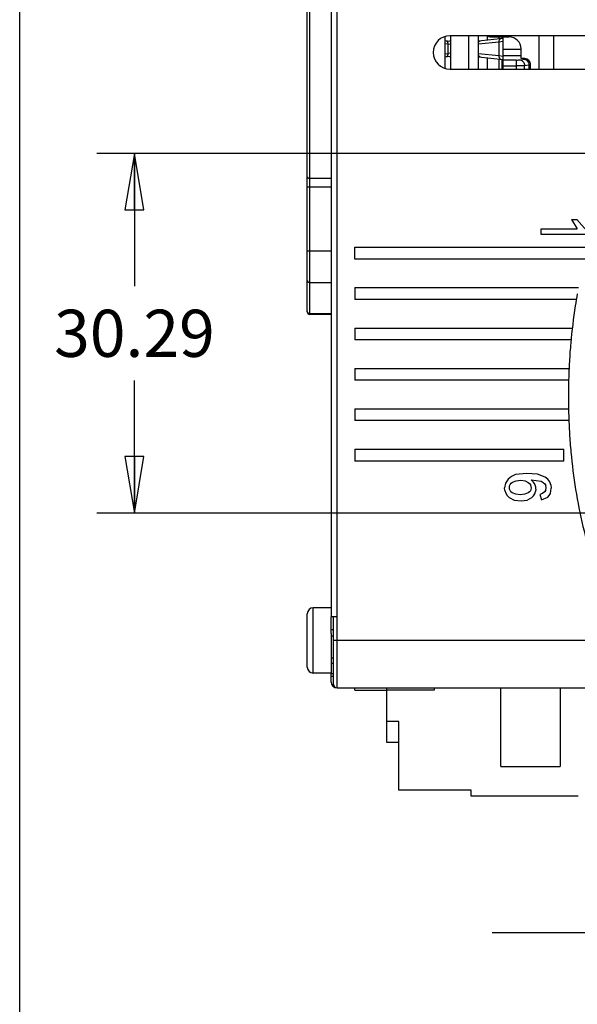
# Model space of a CAD drawing. Units: inches. Extents: x 0 to 17, y 0 to 11.
# Drawn here: x 0 to 1.8, y 4.7 to 7.9 of the extents above; entities that cross this region are included whole.
import ezdxf

# ---------------------------------------------------------------- set-up
doc = ezdxf.new("R2010")
doc.units = ezdxf.units.IN
doc.header["$LTSCALE"] = 0.935
doc.header["$MEASUREMENT"] = 0
doc.layers.get('0').update_dxf_attribs({"linetype": 'CONTINUOUS'})
for name, color, linetype in [('_151787', 7, 'CONTINUOUS'), ('_164704', 7, 'CONTINUOUS'), ('_210083', 7, 'CONTINUOUS'), ('_213025', 7, 'CONTINUOUS'), ('_22724', 7, 'CONTINUOUS'), ('_229603', 7, 'CONTINUOUS'), ('_287721', 7, 'CONTINUOUS'), ('_295473', 7, 'CONTINUOUS'), ('_4670', 7, 'CONTINUOUS'), ('_49386', 7, 'CONTINUOUS')]:
    doc.layers.add(name, color=color, linetype=linetype)
doc.styles.get("Standard").update_dxf_attribs({"font": 'txt', "width": 0.8})
doc.dimstyles.new('DIMSTYLE_1', dxfattribs={"dimtxt": 0.15625, "dimasz": 0.1875, "dimexe": 0.125, "dimexo": 0.0625, "dimgap": 0.078125, "dimtad": 0, "dimtih": 1, "dimtoh": 1, "dimdec": 3, "dimzin": 4, "dimdsep": 46, "dimtxsty": 'Standard', "dimblk": 'CLOSED', "dimblk1": 'CLOSED', "dimblk2": 'CLOSED', "dimcen": 0.09, "dimadec": 0, "dimazin": 0, "dimtfac": 1, "dimtdec": 3, "dimtofl": 0, "dimtmove": 0, "dimatfit": 3, "dimldrblk": 'CLOSED', "dimfxl": 1, "dimtolj": 1, "dimtzin": 4, "dimarcsym": 0})
doc.dimstyles.new('DIMSTYLE_2', dxfattribs={"dimtxt": 0.15625, "dimasz": 0.1875, "dimexe": 0.125, "dimexo": 0.0625, "dimgap": 0.078125, "dimtad": 0, "dimtih": 1, "dimtoh": 1, "dimzin": 4, "dimdsep": 46, "dimtxsty": 'Standard', "dimblk": 'CLOSED', "dimblk1": 'CLOSED', "dimblk2": 'CLOSED', "dimcen": 0.09, "dimadec": 0, "dimazin": 0, "dimtfac": 1, "dimtofl": 0, "dimtmove": 0, "dimatfit": 3, "dimldrblk": 'CLOSED', "dimfxl": 1, "dimtolj": 1, "dimtzin": 4, "dimarcsym": 0})

# ---------------------------------------------------------------- blocks, each defined once
blk = doc.blocks.new('_CLOSED')
at = {"color": 0, "linetype": 'ByBlock'}
for p, q in [((0, 0), (-1, 0.167)), ((-1, 0.167), (-1, -0.167)), ((-1, -0.167), (0, 0)), ((-1, 0), (0, 0))]:
    blk.add_line(p, q, dxfattribs=at)
blk = doc.blocks.new('*D3')
at = {"color": 6, "linetype": 'Continuous'}
for p, q in [((1.9772, 7.4758), (0.2553, 7.4758)), ((0.3803, 7.4758), (0.3803, 7.0357)), ((0.3803, 6.2832), (0.3803, 6.7232)), ((2.0038, 6.2832), (0.2553, 6.2832))]:
    blk.add_line(p, q, dxfattribs=at)
at = {"color": 6, "linetype": 'Continuous', "xscale": 0.1875, "yscale": 0.1875, "zscale": 0.1875}
for p, rotation in [((0.3803, 7.4758), 90), ((0.3803, 6.2832), 270)]:
    blk.add_blockref('_CLOSED', p, dxfattribs=dict(at, rotation=rotation))
at = {"color": 6, "linetype": 'Continuous', "insert": (0.3803, 6.9576), "char_height": 0.15625, "width": 0.625, "attachment_point": 2, "line_spacing_factor": 0.9}
blk.add_mtext('30.29', dxfattribs=at)
blk = doc.blocks.new('*D4')
at = {"color": 2, "linetype": 'Continuous'}
for p, q in [((2.0663, 6.2207), (2.0663, 4.7675)), ((2.9118, 5.5235), (2.9118, 4.7675)), ((2.0663, 4.8925), (1.5663, 4.8925)), ((2.9118, 4.8925), (3.4118, 4.8925))]:
    blk.add_line(p, q, dxfattribs=at)
at = {"color": 2, "linetype": 'Continuous', "xscale": 0.1875, "yscale": 0.1875, "zscale": 0.1875}
blk.add_blockref('_CLOSED', (2.0663, 4.8925), dxfattribs=at)
at = {"color": 2, "linetype": 'Continuous', "xscale": 0.1875, "yscale": 0.1875, "zscale": 0.1875, "rotation": 180}
blk.add_blockref('_CLOSED', (2.9118, 4.8925), dxfattribs=at)
at = {"color": 2, "linetype": 'Continuous', "insert": (2.4891, 4.9707), "char_height": 0.15625, "width": 0.75, "attachment_point": 2, "line_spacing_factor": 0.9}
blk.add_mtext('21.475', dxfattribs=at)

msp = doc.modelspace()

# ---------------------------------------------------------------- linework, layer by layer
at = {"color": 7, "linetype": 'Continuous'}
msp.add_line((0, 0), (0, 11), dxfattribs=at)
at = {"layer": '_151787', "color": 7, "linetype": 'Continuous'}
for p, q in [((1.5497, 7.8655), (1.5497, 7.8515)), ((1.4098, 7.8495), (1.4266, 7.8477)), ((1.4189, 7.8374), (1.4098, 7.8384)), ((1.4189, 7.8374), (1.4189, 7.8071)), ((1.4281, 7.8367), (1.4189, 7.8374)), ((1.5201, 7.8484), (1.6027, 7.8571)), ((1.5881, 7.8445), (1.5201, 7.8373)), ((1.6027, 7.8465), (1.5881, 7.8445)), ((1.5881, 7.8445), (1.5881, 7.8)), ((1.5885, 7.8556), (1.5885, 7.8616)), ((1.5979, 7.8616), (1.5979, 7.8566)), ((1.6027, 7.7553), (1.6027, 7.8616)), ((1.4098, 7.8061), (1.4189, 7.8071)), ((1.4281, 7.8077), (1.4189, 7.8071)), ((1.5201, 7.8071), (1.5881, 7.8)), ((1.5881, 7.8), (1.6026, 7.798)), ((1.6618, 7.8198), (1.6027, 7.8198)), ((1.6027, 7.8002), (1.6618, 7.8002)), ((1.4266, 7.7967), (1.4098, 7.795)), ((1.5201, 7.796), (1.6027, 7.7873)), ((1.5497, 7.7929), (1.5497, 7.7553)), ((1.5885, 7.7553), (1.5885, 7.7888)), ((1.5979, 7.7879), (1.5979, 7.7553)), ((1.6455, 7.7852), (1.6027, 7.7852)), ((1.6455, 7.7852), (1.6455, 7.7553)), ((1.6594, 7.7859), (1.6736, 7.7879)), ((1.6618, 7.7907), (1.6618, 7.7898)), ((1.6736, 7.7898), (1.6618, 7.7898)), ((1.6875, 7.7684), (1.6733, 7.7664)), ((1.6736, 7.7898), (1.6736, 7.7879)), ((1.6875, 7.7684), (1.6875, 7.7553)), ((1.6875, 7.7684), (1.6933, 7.7684)), ((1.6933, 7.7553), (1.6933, 7.7699)), ((1.6027, 7.7657), (1.6455, 7.7657)), ((1.6733, 7.7553), (1.6733, 7.7664))]:
    msp.add_line(p, q, dxfattribs=at)
for radius, start, end in [(0.0118, 276.0405, 286.632), (0.0119, 286.6099, 293.9866)]:
    msp.add_arc((1.4231, 7.8083), radius, start, end, dxfattribs=at)
for centre, major_axis, ratio, start_param, end_param in [((1.4254, 7.836), (0.0117, -0.0012), 0.999846, 1.452189, 1.570796), ((1.4254, 7.8085), (0.0117, 0.0012), 0.999846, -1.570796, -1.452189), ((1.6736, 7.7699), (0, 0.0199), 0.990992, -1.570796, 0)]:
    msp.add_ellipse(centre, major_axis=major_axis, ratio=ratio, start_param=start_param, end_param=end_param, dxfattribs=at)
for points, knots in [([(1.4131, 7.8492), (1.414, 7.8491), (1.4159, 7.8481), (1.4178, 7.8453), (1.4189, 7.8416), (1.419, 7.8389), (1.4189, 7.8374)], [0, 0, 0, 0, 0.19008, 0.418558, 0.693642, 1, 1, 1, 1]), ([(1.52, 7.8416), (1.5202, 7.8426), (1.5207, 7.8444), (1.522, 7.8468), (1.5238, 7.8485), (1.5253, 7.849), (1.526, 7.8491)], [0, 0, 0, 0, 0.296279, 0.560426, 0.791322, 1, 1, 1, 1]), ([(1.5943, 7.8562), (1.5934, 7.8561), (1.5914, 7.8552), (1.5894, 7.8524), (1.5882, 7.8487), (1.588, 7.8459), (1.5881, 7.8445)], [0, 0, 0, 0, 0.197151, 0.427692, 0.699688, 1, 1, 1, 1]), ([(1.4189, 7.8071), (1.419, 7.8056), (1.4189, 7.8028), (1.4178, 7.7991), (1.4159, 7.7963), (1.414, 7.7954), (1.4131, 7.7953)], [0, 0, 0, 0, 0.306271, 0.581308, 0.80986, 1, 1, 1, 1]), ([(1.526, 7.7954), (1.5253, 7.7955), (1.5238, 7.796), (1.522, 7.7977), (1.5207, 7.8), (1.5202, 7.8019), (1.52, 7.8029)], [0, 0, 0, 0, 0.208678, 0.439574, 0.703721, 1, 1, 1, 1]), ([(1.5881, 7.8), (1.588, 7.7985), (1.5882, 7.7958), (1.5894, 7.792), (1.5914, 7.7892), (1.5934, 7.7883), (1.5943, 7.7882)], [0, 0, 0, 0, 0.300287, 0.572225, 0.802777, 1, 1, 1, 1]), ([(1.6455, 7.7852), (1.648, 7.7852), (1.6526, 7.7853), (1.6573, 7.7857), (1.6594, 7.7859)], [0, 0, 0, 0, 0.540981, 1, 1, 1, 1]), ([(1.6594, 7.7859), (1.6612, 7.7857), (1.6649, 7.7841), (1.6692, 7.7796), (1.6722, 7.7735), (1.6732, 7.7688), (1.6733, 7.7664)], [0, 0, 0, 0, 0.211372, 0.45146, 0.718835, 1, 1, 1, 1]), ([(1.6933, 7.7684), (1.6933, 7.7709), (1.6923, 7.776), (1.6879, 7.7825), (1.6813, 7.7869), (1.6762, 7.7879), (1.6736, 7.7879)], [0, 0, 0, 0, 0.248705, 0.498192, 0.748682, 1, 1, 1, 1]), ([(1.6736, 7.7879), (1.6754, 7.7876), (1.6791, 7.7861), (1.6834, 7.7815), (1.6864, 7.7754), (1.6874, 7.7708), (1.6875, 7.7684)], [0, 0, 0, 0, 0.211406, 0.451575, 0.718965, 1, 1, 1, 1]), ([(1.6733, 7.7664), (1.6691, 7.7661), (1.6598, 7.7658), (1.6505, 7.7657), (1.6455, 7.7657)], [0, 0, 0, 0, 0.458842, 1, 1, 1, 1])]:
    msp.add_open_spline(points, degree=3, knots=knots, dxfattribs=at)
msp.add_open_spline([(1.428, 7.847), (1.4268, 7.8475), (1.4256, 7.8478), (1.4244, 7.848)], degree=3, dxfattribs=at)
at = {"layer": '_164704', "color": 7, "linetype": 'Continuous'}
msp.add_line((1.4098, 7.7578), (1.4098, 7.863), dxfattribs=at)
at = {"layer": '_210083', "color": 7, "linetype": 'Continuous'}
for p, q in [((0.9531, 5.773), (0.9531, 5.9502)), ((1.0319, 5.9699), (0.9728, 5.9699)), ((0.9728, 5.7533), (0.9728, 5.9699)), ((1.0319, 5.8841), (1.0319, 5.7533)), ((1.0397, 5.8025), (1.0319, 5.8025)), ((1.0319, 5.7533), (0.9728, 5.7533))]:
    msp.add_line(p, q, dxfattribs=at)
for centre, start, end in [((0.9728, 5.9502), 90, 179.9761), ((0.9728, 5.773), 180.0027, 270)]:
    msp.add_arc(centre, 0.0197, start, end, dxfattribs=at)
at = {"layer": '_213025', "color": 7, "linetype": 'Continuous'}
msp.add_line((1.4279, 7.8655), (1.4279, 7.7553), dxfattribs=at)
at = {"layer": '_22724', "color": 7, "linetype": 'Continuous'}
for p, q in [((1.0516, 5.7041), (1.0516, 9.2474)), ((1.0319, 9.0112), (1.0319, 5.9403)), ((2.3704, 7.8655), (1.4256, 7.8655)), ((1.721, 7.8655), (1.721, 7.7553)), ((1.7701, 7.7553), (1.7701, 7.8655)), ((1.5673, 7.8616), (1.6224, 7.8616)), ((1.6618, 7.7907), (1.6618, 7.8222)), ((1.4256, 7.7553), (2.3704, 7.7553)), ((1.8285, 7.2569), (1.8464, 7.2569)), ((1.8285, 7.2569), (1.8479, 7.2261)), ((1.8794, 7.2196), (1.8464, 7.2569)), ((1.7287, 7.2065), (1.7287, 7.2261)), ((1.7287, 7.2261), (1.8479, 7.2261)), ((1.8794, 7.2065), (1.7287, 7.2065)), ((1.1106, 7.1254), (1.1106, 7.1648)), ((1.1106, 7.1648), (1.9095, 7.1648)), ((1.9095, 7.1254), (1.1106, 7.1254)), ((1.1106, 7.0309), (1.1106, 6.9915)), ((1.1106, 7.0309), (1.8522, 7.0309)), ((1.8451, 6.9915), (1.1106, 6.9915)), ((1.1106, 6.897), (1.1106, 6.8577)), ((1.1106, 6.897), (1.8318, 6.897)), ((1.8273, 6.8577), (1.1106, 6.8577)), ((1.1106, 6.7632), (1.1106, 6.7238)), ((1.1106, 6.7632), (1.8206, 6.7632)), ((1.8195, 6.7238), (1.1106, 6.7238)), ((1.1106, 6.6293), (1.1106, 6.59)), ((1.1106, 6.6293), (1.8192, 6.6293)), ((1.82, 6.59), (1.1106, 6.59)), ((1.1106, 6.4955), (1.1106, 6.4561)), ((1.1106, 6.4955), (1.8035, 6.4955)), ((1.8035, 6.4561), (1.8035, 6.4955)), ((1.8035, 6.4561), (1.1106, 6.4561)), ((1.6188, 6.3966), (1.6098, 6.3832)), ((1.6299, 6.4053), (1.6188, 6.3966)), ((1.6428, 6.411), (1.6299, 6.4053)), ((1.6812, 6.4152), (1.6428, 6.411)), ((1.7164, 6.4121), (1.6812, 6.4152)), ((1.7415, 6.4029), (1.7164, 6.4121)), ((1.7504, 6.396), (1.7415, 6.4029)), ((1.6098, 6.3832), (1.6069, 6.3677)), ((1.6078, 6.3581), (1.6069, 6.3677)), ((1.6227, 6.3684), (1.6233, 6.3737)), ((1.6233, 6.3632), (1.6227, 6.3684)), ((1.6233, 6.3737), (1.6253, 6.3784)), ((1.6253, 6.3784), (1.6285, 6.3826)), ((1.6285, 6.3826), (1.633, 6.3861)), ((1.633, 6.3861), (1.6452, 6.3908)), ((1.6452, 6.3908), (1.661, 6.3925)), ((1.661, 6.3925), (1.6747, 6.3906)), ((1.6747, 6.3906), (1.6855, 6.3853)), ((1.6855, 6.3853), (1.6896, 6.3814)), ((1.6896, 6.3814), (1.6926, 6.3771)), ((1.6926, 6.3771), (1.6943, 6.3722)), ((1.6943, 6.3722), (1.6949, 6.3667)), ((1.6949, 6.3667), (1.6943, 6.3618)), ((1.6949, 6.3939), (1.728, 6.3891)), ((1.7018, 6.3874), (1.6949, 6.3939)), ((1.728, 6.3891), (1.7353, 6.3855)), ((1.7353, 6.3855), (1.7405, 6.3807)), ((1.7405, 6.3807), (1.7436, 6.3749)), ((1.7433, 6.3601), (1.7446, 6.3677)), ((1.7446, 6.3677), (1.7436, 6.3749)), ((1.7566, 6.3875), (1.7504, 6.396)), ((1.7604, 6.3775), (1.7566, 6.3875)), ((1.7587, 6.3489), (1.7617, 6.366)), ((1.7604, 6.3775), (1.7617, 6.366)), ((1.6078, 6.3581), (1.6106, 6.3495)), ((1.6106, 6.3495), (1.6152, 6.342)), ((1.6152, 6.342), (1.6216, 6.3356)), ((1.6216, 6.3356), (1.6391, 6.3267)), ((1.6251, 6.3587), (1.6233, 6.3632)), ((1.6282, 6.3546), (1.6251, 6.3587)), ((1.6325, 6.3511), (1.6282, 6.3546)), ((1.6441, 6.3462), (1.6325, 6.3511)), ((1.6589, 6.3446), (1.6441, 6.3462)), ((1.6738, 6.3461), (1.6589, 6.3446)), ((1.6853, 6.3505), (1.6738, 6.3461)), ((1.6814, 6.3266), (1.6969, 6.3349)), ((1.6895, 6.3537), (1.6853, 6.3505)), ((1.6925, 6.3575), (1.6895, 6.3537)), ((1.6943, 6.3618), (1.6925, 6.3575)), ((1.6969, 6.3349), (1.7029, 6.3409)), ((1.7029, 6.3409), (1.7072, 6.3476)), ((1.7072, 6.3476), (1.7097, 6.355)), ((1.7106, 6.3633), (1.7097, 6.355)), ((1.7331, 6.3488), (1.7242, 6.3452)), ((1.7242, 6.3452), (1.7294, 6.3271)), ((1.7294, 6.3271), (1.7498, 6.3366)), ((1.7395, 6.3538), (1.7331, 6.3488)), ((1.7433, 6.3601), (1.7395, 6.3538)), ((1.7498, 6.3366), (1.755, 6.3422)), ((1.755, 6.3422), (1.7587, 6.3489)), ((1.6391, 6.3267), (1.6621, 6.3238)), ((1.6621, 6.3238), (1.6814, 6.3266)), ((1.0516, 5.9403), (1.0319, 5.9403)), ((1.0397, 5.7159), (1.0397, 5.9403)), ((1.9583, 5.8616), (1.0397, 5.8616)), ((1.0319, 5.7238), (1.0319, 5.7514)), ((1.0319, 5.7435), (1.0397, 5.7435)), ((1.0516, 5.7041), (1.9683, 5.7041)), ((1.1106, 5.6962), (1.1106, 5.7041)), ((1.1106, 5.6962), (1.2169, 5.6962))]:
    msp.add_line(p, q, dxfattribs=at)
for centre, radius, start, end in [((1.4256, 7.8104), 0.0551, 90.0027, 269.9986), ((1.5673, 7.901), 0.0394, 245.5491, 270), ((1.6224, 7.8222), 0.0394, 0, 90), ((1.6744, 6.3637), 0.0363, 359.4275, 40.8366), ((1.0516, 5.7238), 0.0197, 180, 270), ((1.0516, 5.7159), 0.0118, 180, 270)]:
    msp.add_arc(centre, radius, start, end, dxfattribs=at)
at = {"layer": '_229603', "color": 7, "linetype": 'Continuous'}
for p, q in [((1.0319, 5.8841), (1.0319, 5.9403)), ((1.0397, 5.8963), (1.0319, 5.8963)), ((1.0319, 5.8766), (1.0397, 5.8766)), ((1.0397, 5.785), (1.0319, 5.785)), ((1.0319, 5.7514), (1.0319, 5.7533)), ((1.0397, 5.7514), (1.0319, 5.7514))]:
    msp.add_line(p, q, dxfattribs=at)
at = {"layer": '_287721', "color": 7, "linetype": 'Continuous'}
for p, q in [((0.9531, 6.9502), (0.9531, 9.0014)), ((0.961, 6.9423), (0.961, 8.9857)), ((1.0319, 7.3929), (0.961, 7.3929)), ((0.9531, 7.3646), (1.0319, 7.3646)), ((1.0319, 7.1517), (0.9531, 7.1517)), ((0.961, 7.0481), (1.0319, 7.0481)), ((0.961, 6.9446), (1.0319, 6.9446)), ((1.0319, 6.9423), (0.961, 6.9423))]:
    msp.add_line(p, q, dxfattribs=at)
msp.add_arc((0.961, 6.9502), 0.00787, 180, 270, dxfattribs=at)
for points, knots in [([(0.9531, 7.3986), (0.9531, 7.3978), (0.9536, 7.3962), (0.9554, 7.3944), (0.958, 7.3932), (0.96, 7.3929), (0.961, 7.3929)], [0, 0, 0, 0, 0.211266, 0.446942, 0.713553, 1, 1, 1, 1]), ([(0.9531, 7.055), (0.9531, 7.0541), (0.9536, 7.0522), (0.9553, 7.0499), (0.958, 7.0484), (0.96, 7.0481), (0.961, 7.0481)], [0, 0, 0, 0, 0.234691, 0.478549, 0.735021, 1, 1, 1, 1]), ([(0.9537, 6.9493), (0.9543, 6.948), (0.9564, 6.9455), (0.9595, 6.9446), (0.961, 6.9446)], [0, 0, 0, 0, 0.496034, 1, 1, 1, 1])]:
    msp.add_open_spline(points, degree=3, knots=knots, dxfattribs=at)
msp.add_open_spline([(0.9531, 6.9522), (0.9531, 6.9513), (0.9533, 6.9503), (0.9537, 6.9493)], degree=3, dxfattribs=at)
at = {"layer": '_295473', "color": 7, "linetype": 'Continuous'}
for p, q in [((1.4886, 7.7553), (1.4886, 7.8655)), ((1.5201, 7.7553), (1.5201, 7.8655))]:
    msp.add_line(p, q, dxfattribs=at)
at = {"layer": '_4670', "color": 7, "linetype": 'Continuous'}
for p, q in [((1.2169, 5.523), (1.2169, 5.7041)), ((1.2169, 5.6974), (1.3744, 5.6974)), ((1.3744, 5.6974), (1.3744, 5.7041)), ((1.5949, 5.4443), (1.5949, 5.7041)), ((1.7917, 5.7041), (1.7917, 5.4443)), ((1.2563, 5.5927), (1.2169, 5.5927)), ((1.2563, 5.3655), (1.2563, 5.5927)), ((1.2563, 5.523), (1.2169, 5.523)), ((1.5949, 5.4443), (1.7917, 5.4443)), ((1.4964, 5.3655), (1.2563, 5.3655)), ((1.4964, 5.3459), (1.4964, 5.3655)), ((1.8508, 5.3459), (1.4964, 5.3459))]:
    msp.add_line(p, q, dxfattribs=at)
at = {"layer": '_49386', "color": 7, "linetype": 'Continuous'}
msp.add_arc((3.5421, 6.7071), 1.7211, 169.8379, 169.9602, dxfattribs=at)
msp.add_open_spline([(1.848, 7.0107), (1.8456, 6.9975), (1.8365, 6.943), (1.8274, 6.8676), (1.8214, 6.786), (1.8193, 6.7357), (1.8185, 6.696), (1.8183, 6.6667), (1.8186, 6.6372), (1.8195, 6.5974), (1.8218, 6.547), (1.8281, 6.4653), (1.841, 6.3619), (1.8651, 6.2389), (1.887, 6.1599), (1.8993, 6.1217)], degree=3, knots=[0, 0, 0, 0, 0.044124, 0.180678, 0.248955, 0.317232, 0.35137, 0.385509, 0.419647, 0.453785, 0.522062, 0.590339, 0.726893, 0.863446, 1, 1, 1, 1], dxfattribs=at)

# ---------------------------------------------------------------- dimensions: what is measured, and where the dimension line sits
at = {"color": 6, "linetype": 'Continuous'}
dim = msp.add_linear_dim(base=(0.3803, 7.4758), p1=(2.0663, 6.2832), p2=(2.0397, 7.4758), angle=90, dimstyle='DIMSTYLE_2', dxfattribs=at)
dim.commit()
dim.dimension.update_dxf_attribs({"geometry": '*D3', "text_midpoint": (0.3803, 6.8795), "dimtype": 160})
at = {"color": 2, "linetype": 'Continuous'}
dim = msp.add_linear_dim(base=(2.06632, 4.89253), p1=(2.91179, 5.58601), p2=(2.06632, 6.28317), angle=180, dimstyle='DIMSTYLE_1', dxfattribs=at)
dim.commit()
dim.dimension.update_dxf_attribs({"geometry": '*D4', "text_midpoint": (2.48905, 4.89253), "dimtype": 160})

doc.saveas('drawing.dxf')
